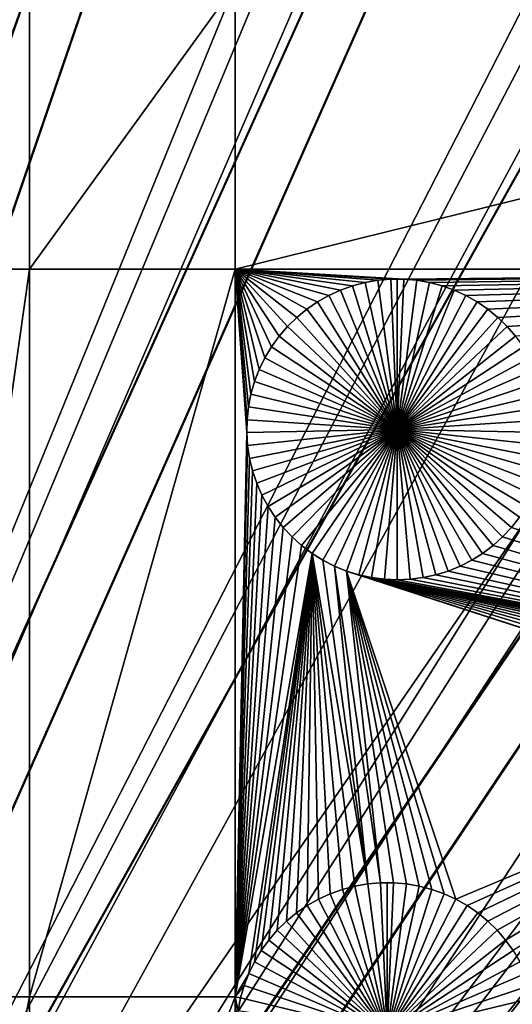
# Model space of a CAD drawing. Extents: x -150 to 150, y -150 to 150.
# Drawn here: x 13 to 20, y 25 to 38 of the extents above; entities that cross this region are included whole.
import ezdxf

# ---------------------------------------------------------------- set-up
doc = ezdxf.new("R2010")
doc.units = 0
doc.header["$MEASUREMENT"] = 0
for name, color, linetype in [('L1', 7, 'Continuous'), ('L2', 7, 'Continuous'), ('L4', 7, 'Continuous'), ('L5', 7, 'Continuous')]:
    doc.layers.add(name, color=color, linetype=linetype)

msp = doc.modelspace()

# ---------------------------------------------------------------- linework, layer by layer
at = {"layer": 'L1', "color": 250}
for points in [[(0, 0, 4.3), (17.05913, 131.3972, 4.3), (5.700446, 132.3773, 4.3)], [(28.29152, 129.4443, 4.3), (17.05913, 131.3972, 4.3), (0, 0, 4.3)], [(0, 0, 4.3), (39.31445, 126.5331, 4.3), (28.29152, 129.4443, 4.3)], [(0, 0, 4.3), (50.04631, 122.685, 4.3), (39.31445, 126.5331, 4.3)], [(60.40764, 117.9287, 4.3), (50.04631, 122.685, 4.3), (0, 0, 4.3)], [(0, 0, 4.3), (70.32173, 112.2992, 4.3), (60.40764, 117.9287, 4.3)], [(0, 0, 4.3), (79.71518, 105.8383, 4.3), (70.32173, 112.2992, 4.3)], [(88.51846, 98.59377, 4.3), (79.71518, 105.8383, 4.3), (0, 0, 4.3)], [(0, 0, 4.3), (96.66637, 90.61933, 4.3), (88.51846, 98.59377, 4.3)], [(0, 0, 4.3), (104.0986, 81.97396, 4.3), (96.66637, 90.61933, 4.3)], [(110.7601, 72.72169, 4.3), (104.0986, 81.97396, 4.3), (0, 0, 4.3)], [(0, 0, 4.3), (116.6016, 62.93102, 4.3), (110.7601, 72.72169, 4.3)], [(0, 0, 4.3), (121.5798, 52.67442, 4.3), (116.6016, 62.93102, 4.3)], [(125.6579, 42.02785, 4.3), (121.5798, 52.67442, 4.3), (0, 0, 4.3)], [(0, 0, 4.3), (128.8057, 31.07011, 4.3), (125.6579, 42.02785, 4.3)], [(13.08016, 35.03298, 2), (11.68241, 35.03298, 2), (13.08016, 38.88949, 2)], [(11.68241, 38.88949, 2), (13.08016, 38.88949, 2), (11.68241, 35.03298, 2)], [(13.08016, 35.03298, 2), (13.08016, 38.88949, 2), (15.8702, 38.88949, 2)], [(15.8702, 35.03298, 2), (13.08016, 35.03298, 2), (15.8702, 38.88949, 2)], [(15.8702, 35.03298, 2), (15.8702, 38.88949, 2), (31.47004, 38.88949, 2)], [(31.47004, 35.03298, 2), (15.8702, 35.03298, 2), (31.47004, 38.88949, 2)], [(11.68241, 25.16888, 2), (11.68241, 35.03298, 2), (13.08016, 35.03298, 2)], [(13.08016, 25.16888, 2), (11.68241, 25.16888, 2), (13.08016, 35.03298, 2)], [(15.8702, 35.03298, 2), (15.8702, 25.16888, 2), (13.08016, 25.16888, 2)], [(13.08016, 25.16888, 2), (13.08016, 35.03298, 2), (15.8702, 35.03298, 2)], [(18.15354, 34.89976, 2), (17.97799, 34.89976, 2), (15.8702, 35.03298, 2)], [(15.8702, 35.03298, 2), (17.97799, 34.89976, 2), (17.8031, 34.88467, 2)], [(15.8702, 35.03298, 2), (17.8031, 34.88467, 2), (17.63015, 34.8546, 2)], [(17.63015, 34.8546, 2), (17.46042, 34.80978, 2), (15.8702, 35.03298, 2)], [(15.8702, 35.03298, 2), (17.46042, 34.80978, 2), (17.29518, 34.75053, 2)], [(15.8702, 35.03298, 2), (17.29518, 34.75053, 2), (17.13564, 34.67729, 2)], [(17.13564, 34.67729, 2), (16.98299, 34.59061, 2), (15.8702, 35.03298, 2)], [(15.8702, 35.03298, 2), (16.98299, 34.59061, 2), (16.83836, 34.49113, 2)], [(15.8702, 35.03298, 2), (16.83836, 34.49113, 2), (16.70281, 34.37959, 2)], [(16.70281, 34.37959, 2), (16.57736, 34.2568, 2), (15.8702, 35.03298, 2)], [(15.8702, 35.03298, 2), (16.57736, 34.2568, 2), (16.46292, 34.12369, 2)], [(15.8702, 35.03298, 2), (16.46292, 34.12369, 2), (16.36035, 33.98122, 2)], [(16.36035, 33.98122, 2), (16.2704, 33.83047, 2), (15.8702, 35.03298, 2)], [(15.8702, 35.03298, 2), (16.2704, 33.83047, 2), (16.19375, 33.67255, 2)], [(15.8702, 35.03298, 2), (16.19375, 33.67255, 2), (16.13096, 33.50862, 2)], [(16.13096, 33.50862, 2), (16.08249, 33.3399, 2), (15.8702, 35.03298, 2)], [(15.8702, 35.03298, 2), (16.08249, 33.3399, 2), (16.04871, 33.16764, 2)], [(15.8702, 35.03298, 2), (16.04871, 33.16764, 2), (16.02986, 32.99311, 2)], [(16.02986, 32.99311, 2), (16.02608, 32.81761, 2), (15.8702, 35.03298, 2)], [(15.8702, 35.03298, 2), (16.02608, 32.81761, 2), (15.8702, 25.16888, 2)], [(18.15354, 34.89976, 2), (15.8702, 35.03298, 2), (31.47004, 35.03298, 2)], [(18.32843, 34.88467, 2), (18.15354, 34.89976, 2), (31.47004, 35.03298, 2)], [(31.47004, 35.03298, 2), (18.50138, 34.8546, 2), (18.32843, 34.88467, 2)], [(31.47004, 35.03298, 2), (18.6711, 34.80978, 2), (18.50138, 34.8546, 2)], [(18.83634, 34.75053, 2), (18.6711, 34.80978, 2), (31.47004, 35.03298, 2)], [(31.47004, 35.03298, 2), (18.99588, 34.67729, 2), (18.83634, 34.75053, 2)], [(31.47004, 35.03298, 2), (19.14853, 34.59061, 2), (18.99588, 34.67729, 2)], [(19.29317, 34.49113, 2), (19.14853, 34.59061, 2), (31.47004, 35.03298, 2)], [(31.47004, 35.03298, 2), (19.42872, 34.37959, 2), (19.29317, 34.49113, 2)], [(31.47004, 35.03298, 2), (19.55417, 34.2568, 2), (19.42872, 34.37959, 2)], [(19.66861, 34.12369, 2), (19.55417, 34.2568, 2), (31.47004, 35.03298, 2)], [(17.63015, 34.8546, 2), (17.63015, 34.8546, -3), (17.46042, 34.80978, -3)], [(17.63015, 34.8546, 2), (17.46042, 34.80978, -3), (17.46042, 34.80978, 2)], [(17.46042, 34.80978, -3), (17.63015, 34.8546, -3), (18.06576, 32.8615, -3)], [(17.8031, 34.88467, 2), (17.8031, 34.88467, -3), (17.63015, 34.8546, -3)], [(17.8031, 34.88467, 2), (17.63015, 34.8546, -3), (17.63015, 34.8546, 2)], [(18.06576, 32.8615, -3), (17.63015, 34.8546, -3), (17.8031, 34.88467, -3)], [(17.97799, 34.89976, 2), (17.97799, 34.89976, -3), (17.8031, 34.88467, -3)], [(17.97799, 34.89976, 2), (17.8031, 34.88467, -3), (17.8031, 34.88467, 2)], [(18.06576, 32.8615, -3), (17.8031, 34.88467, -3), (17.97799, 34.89976, -3)], [(18.06576, 34.90165, -3), (17.97799, 34.89976, -3), (17.97799, 34.89976, 2)], [(18.15354, 34.89976, 2), (18.06576, 34.90165, -3), (17.97799, 34.89976, 2)], [(18.06576, 34.90165, -3), (18.06576, 32.8615, -3), (17.97799, 34.89976, -3)], [(18.15354, 34.89976, 2), (18.15354, 34.89976, -3), (18.06576, 34.90165, -3)], [(18.06576, 34.90165, -3), (18.15354, 34.89976, -3), (18.06576, 32.8615, -3)], [(18.15354, 34.89976, -3), (18.32843, 34.88467, -3), (18.06576, 32.8615, -3)], [(18.06576, 32.8615, -3), (18.32843, 34.88467, -3), (18.50138, 34.8546, -3)], [(18.06576, 32.8615, -3), (18.50138, 34.8546, -3), (18.6711, 34.80978, -3)], [(18.32843, 34.88467, 2), (18.32843, 34.88467, -3), (18.15354, 34.89976, -3)], [(18.32843, 34.88467, 2), (18.15354, 34.89976, -3), (18.15354, 34.89976, 2)], [(18.50138, 34.8546, 2), (18.50138, 34.8546, -3), (18.32843, 34.88467, -3)], [(18.50138, 34.8546, 2), (18.32843, 34.88467, -3), (18.32843, 34.88467, 2)], [(18.6711, 34.80978, 2), (18.6711, 34.80978, -3), (18.50138, 34.8546, -3)], [(18.6711, 34.80978, 2), (18.50138, 34.8546, -3), (18.50138, 34.8546, 2)], [(17.29518, 34.75053, 2), (17.29518, 34.75053, -3), (17.13564, 34.67729, -3)], [(17.29518, 34.75053, 2), (17.13564, 34.67729, -3), (17.13564, 34.67729, 2)], [(18.06576, 32.8615, -3), (17.13564, 34.67729, -3), (17.29518, 34.75053, -3)], [(17.46042, 34.80978, 2), (17.46042, 34.80978, -3), (17.29518, 34.75053, -3)], [(17.46042, 34.80978, 2), (17.29518, 34.75053, -3), (17.29518, 34.75053, 2)], [(18.06576, 32.8615, -3), (17.29518, 34.75053, -3), (17.46042, 34.80978, -3)], [(18.6711, 34.80978, -3), (18.83634, 34.75053, -3), (18.06576, 32.8615, -3)], [(18.06576, 32.8615, -3), (18.83634, 34.75053, -3), (18.99588, 34.67729, -3)], [(18.83634, 34.75053, 2), (18.83634, 34.75053, -3), (18.6711, 34.80978, -3)], [(18.83634, 34.75053, 2), (18.6711, 34.80978, -3), (18.6711, 34.80978, 2)], [(18.99588, 34.67729, 2), (18.99588, 34.67729, -3), (18.83634, 34.75053, -3)], [(18.99588, 34.67729, 2), (18.83634, 34.75053, -3), (18.83634, 34.75053, 2)], [(16.98299, 34.59061, 2), (16.98299, 34.59061, -3), (16.83836, 34.49113, -3)], [(16.98299, 34.59061, 2), (16.83836, 34.49113, -3), (16.83836, 34.49113, 2)], [(18.06576, 32.8615, -3), (16.83836, 34.49113, -3), (16.98299, 34.59061, -3)], [(17.13564, 34.67729, 2), (17.13564, 34.67729, -3), (16.98299, 34.59061, -3)], [(17.13564, 34.67729, 2), (16.98299, 34.59061, -3), (16.98299, 34.59061, 2)], [(16.98299, 34.59061, -3), (17.13564, 34.67729, -3), (18.06576, 32.8615, -3)], [(18.06576, 32.8615, -3), (18.99588, 34.67729, -3), (19.14853, 34.59061, -3)], [(19.14853, 34.59061, -3), (19.29317, 34.49113, -3), (18.06576, 32.8615, -3)], [(19.14853, 34.59061, 2), (19.14853, 34.59061, -3), (18.99588, 34.67729, -3)], [(19.14853, 34.59061, 2), (18.99588, 34.67729, -3), (18.99588, 34.67729, 2)], [(19.29317, 34.49113, 2), (19.29317, 34.49113, -3), (19.14853, 34.59061, -3)], [(19.29317, 34.49113, 2), (19.14853, 34.59061, -3), (19.14853, 34.59061, 2)], [(16.83836, 34.49113, 2), (16.83836, 34.49113, -3), (16.70281, 34.37959, -3)], [(16.83836, 34.49113, 2), (16.70281, 34.37959, -3), (16.70281, 34.37959, 2)], [(18.06576, 32.8615, -3), (16.70281, 34.37959, -3), (16.83836, 34.49113, -3)], [(18.06576, 32.8615, -3), (19.29317, 34.49113, -3), (19.42872, 34.37959, -3)], [(19.42872, 34.37959, 2), (19.42872, 34.37959, -3), (19.29317, 34.49113, -3)], [(19.42872, 34.37959, 2), (19.29317, 34.49113, -3), (19.29317, 34.49113, 2)], [(16.70281, 34.37959, 2), (16.70281, 34.37959, -3), (16.57736, 34.2568, -3)], [(16.70281, 34.37959, 2), (16.57736, 34.2568, -3), (16.57736, 34.2568, 2)], [(16.57736, 34.2568, -3), (16.70281, 34.37959, -3), (18.06576, 32.8615, -3)], [(18.06576, 32.8615, -3), (19.42872, 34.37959, -3), (19.55417, 34.2568, -3)], [(19.55417, 34.2568, 2), (19.55417, 34.2568, -3), (19.42872, 34.37959, -3)], [(19.55417, 34.2568, 2), (19.42872, 34.37959, -3), (19.42872, 34.37959, 2)], [(16.57736, 34.2568, 2), (16.57736, 34.2568, -3), (16.46292, 34.12369, -3)], [(16.57736, 34.2568, 2), (16.46292, 34.12369, -3), (16.46292, 34.12369, 2)], [(18.06576, 32.8615, -3), (16.46292, 34.12369, -3), (16.57736, 34.2568, -3)], [(19.55417, 34.2568, -3), (19.66861, 34.12369, -3), (18.06576, 32.8615, -3)], [(19.66861, 34.12369, 2), (19.66861, 34.12369, -3), (19.55417, 34.2568, -3)], [(19.66861, 34.12369, 2), (19.55417, 34.2568, -3), (19.55417, 34.2568, 2)], [(16.46292, 34.12369, 2), (16.46292, 34.12369, -3), (16.36035, 33.98122, -3)], [(16.46292, 34.12369, 2), (16.36035, 33.98122, -3), (16.36035, 33.98122, 2)], [(18.06576, 32.8615, -3), (16.36035, 33.98122, -3), (16.46292, 34.12369, -3)], [(18.06576, 32.8615, -3), (19.66861, 34.12369, -3), (19.77118, 33.98122, -3)], [(16.36035, 33.98122, 2), (16.36035, 33.98122, -3), (16.2704, 33.83047, -3)], [(16.36035, 33.98122, 2), (16.2704, 33.83047, -3), (16.2704, 33.83047, 2)], [(16.2704, 33.83047, -3), (16.36035, 33.98122, -3), (18.06576, 32.8615, -3)], [(18.06576, 32.8615, -3), (19.77118, 33.98122, -3), (19.86112, 33.83047, -3)], [(16.2704, 33.83047, 2), (16.2704, 33.83047, -3), (16.19375, 33.67255, -3)], [(16.2704, 33.83047, 2), (16.19375, 33.67255, -3), (16.19375, 33.67255, 2)], [(18.06576, 32.8615, -3), (16.19375, 33.67255, -3), (16.2704, 33.83047, -3)], [(19.86112, 33.83047, -3), (19.93777, 33.67255, -3), (18.06576, 32.8615, -3)], [(16.19375, 33.67255, 2), (16.19375, 33.67255, -3), (16.13096, 33.50862, -3)], [(16.19375, 33.67255, 2), (16.13096, 33.50862, -3), (16.13096, 33.50862, 2)], [(18.06576, 32.8615, -3), (16.13096, 33.50862, -3), (16.19375, 33.67255, -3)], [(18.06576, 32.8615, -3), (19.93777, 33.67255, -3), (20.00056, 33.50862, -3)], [(16.13096, 33.50862, 2), (16.13096, 33.50862, -3), (16.08249, 33.3399, -3)], [(16.13096, 33.50862, 2), (16.08249, 33.3399, -3), (16.08249, 33.3399, 2)], [(16.08249, 33.3399, -3), (16.13096, 33.50862, -3), (18.06576, 32.8615, -3)], [(18.06576, 32.8615, -3), (20.00056, 33.50862, -3), (20.04903, 33.3399, -3)], [(16.08249, 33.3399, 2), (16.08249, 33.3399, -3), (16.04871, 33.16764, -3)], [(16.08249, 33.3399, 2), (16.04871, 33.16764, -3), (16.04871, 33.16764, 2)], [(18.06576, 32.8615, -3), (16.04871, 33.16764, -3), (16.08249, 33.3399, -3)], [(20.04903, 33.3399, -3), (20.08281, 33.16764, -3), (18.06576, 32.8615, -3)], [(16.04871, 33.16764, 2), (16.04871, 33.16764, -3), (16.02986, 32.99311, -3)], [(16.04871, 33.16764, 2), (16.02986, 32.99311, -3), (16.02986, 32.99311, 2)], [(18.06576, 32.8615, -3), (16.02986, 32.99311, -3), (16.04871, 33.16764, -3)], [(18.06576, 32.8615, -3), (20.08281, 33.16764, -3), (20.10166, 32.99311, -3)], [(16.02986, 32.99311, 2), (16.02986, 32.99311, -3), (16.02608, 32.81761, -3)], [(16.02986, 32.99311, 2), (16.02608, 32.81761, -3), (16.02608, 32.81761, 2)], [(16.02608, 32.81761, -3), (16.02986, 32.99311, -3), (18.06576, 32.8615, -3)], [(18.06576, 32.8615, -3), (20.10166, 32.99311, -3), (20.10544, 32.81761, -3)], [(18.06576, 32.8615, -3), (16.03741, 32.64243, -3), (16.02608, 32.81761, -3)], [(18.06576, 32.8615, -3), (16.06375, 32.46887, -3), (16.03741, 32.64243, -3)], [(16.10491, 32.29822, -3), (16.06375, 32.46887, -3), (18.06576, 32.8615, -3)], [(18.06576, 32.8615, -3), (16.16059, 32.13174, -3), (16.10491, 32.29822, -3)], [(18.06576, 32.8615, -3), (16.23038, 31.97066, -3), (16.16059, 32.13174, -3)], [(16.31375, 31.81618, -3), (16.23038, 31.97066, -3), (18.06576, 32.8615, -3)], [(18.06576, 32.8615, -3), (16.4101, 31.66945, -3), (16.31375, 31.81618, -3)], [(18.06576, 32.8615, -3), (16.5187, 31.53153, -3), (16.4101, 31.66945, -3)], [(16.63876, 31.40346, -3), (16.5187, 31.53153, -3), (18.06576, 32.8615, -3)], [(18.06576, 32.8615, -3), (16.76938, 31.28618, -3), (16.63876, 31.40346, -3)], [(18.06576, 32.8615, -3), (16.9096, 31.18057, -3), (16.76938, 31.28618, -3)], [(17.05839, 31.08741, -3), (16.9096, 31.18057, -3), (18.06576, 32.8615, -3)], [(18.06576, 32.8615, -3), (17.21462, 31.00738, -3), (17.05839, 31.08741, -3)], [(18.06576, 32.8615, -3), (17.37716, 30.94107, -3), (17.21462, 31.00738, -3)], [(17.5448, 30.88898, -3), (17.37716, 30.94107, -3), (18.06576, 32.8615, -3)], [(18.06576, 32.8615, -3), (17.7163, 30.8515, -3), (17.5448, 30.88898, -3)], [(18.06576, 32.8615, -3), (17.89038, 30.8289, -3), (17.7163, 30.8515, -3)], [(18.06576, 30.82135, -3), (17.89038, 30.8289, -3), (18.06576, 32.8615, -3)], [(18.58672, 30.88898, -3), (18.41523, 30.8515, -3), (18.06576, 32.8615, -3)], [(18.06576, 32.8615, -3), (18.41523, 30.8515, -3), (18.24114, 30.8289, -3)], [(18.06576, 32.8615, -3), (18.24114, 30.8289, -3), (18.06576, 30.82135, -3)], [(19.07314, 31.08741, -3), (18.9169, 31.00738, -3), (18.06576, 32.8615, -3)], [(18.06576, 32.8615, -3), (18.9169, 31.00738, -3), (18.75436, 30.94107, -3)], [(18.06576, 32.8615, -3), (18.75436, 30.94107, -3), (18.58672, 30.88898, -3)], [(19.49276, 31.40346, -3), (19.36214, 31.28618, -3), (18.06576, 32.8615, -3)], [(18.06576, 32.8615, -3), (19.36214, 31.28618, -3), (19.22192, 31.18057, -3)], [(18.06576, 32.8615, -3), (19.22192, 31.18057, -3), (19.07314, 31.08741, -3)], [(19.81777, 31.81618, -3), (19.72143, 31.66945, -3), (18.06576, 32.8615, -3)], [(18.06576, 32.8615, -3), (19.72143, 31.66945, -3), (19.61282, 31.53153, -3)], [(18.06576, 32.8615, -3), (19.61282, 31.53153, -3), (19.49276, 31.40346, -3)], [(20.02661, 32.29822, -3), (19.97093, 32.13174, -3), (18.06576, 32.8615, -3)], [(18.06576, 32.8615, -3), (19.97093, 32.13174, -3), (19.90115, 31.97066, -3)], [(18.06576, 32.8615, -3), (19.90115, 31.97066, -3), (19.81777, 31.81618, -3)], [(20.10544, 32.81761, -3), (20.09412, 32.64243, -3), (18.06576, 32.8615, -3)], [(18.06576, 32.8615, -3), (20.09412, 32.64243, -3), (20.06778, 32.46887, -3)], [(18.06576, 32.8615, -3), (20.06778, 32.46887, -3), (20.02661, 32.29822, -3)], [(16.02608, 32.81761, 2), (16.03741, 32.64243, 2), (15.8702, 25.16888, 2)], [(16.02608, 32.81761, 2), (16.02608, 32.81761, -3), (16.03741, 32.64243, -3)], [(16.02608, 32.81761, 2), (16.03741, 32.64243, -3), (16.03741, 32.64243, 2)], [(16.03741, 32.64243, 2), (16.06375, 32.46887, 2), (15.8702, 25.16888, 2)], [(16.03741, 32.64243, 2), (16.03741, 32.64243, -3), (16.06375, 32.46887, -3)], [(16.03741, 32.64243, 2), (16.06375, 32.46887, -3), (16.06375, 32.46887, 2)], [(15.8702, 25.16888, 2), (16.06375, 32.46887, 2), (16.10491, 32.29822, 2)], [(16.06375, 32.46887, 2), (16.06375, 32.46887, -3), (16.10491, 32.29822, -3)], [(16.06375, 32.46887, 2), (16.10491, 32.29822, -3), (16.10491, 32.29822, 2)], [(15.8702, 25.16888, 2), (16.10491, 32.29822, 2), (16.16059, 32.13174, 2)], [(16.10491, 32.29822, 2), (16.10491, 32.29822, -3), (16.16059, 32.13174, -3)], [(16.10491, 32.29822, 2), (16.16059, 32.13174, -3), (16.16059, 32.13174, 2)], [(16.16059, 32.13174, 2), (16.23038, 31.97066, 2), (15.8702, 25.16888, 2)], [(16.16059, 32.13174, 2), (16.16059, 32.13174, -3), (16.23038, 31.97066, -3)], [(16.16059, 32.13174, 2), (16.23038, 31.97066, -3), (16.23038, 31.97066, 2)], [(15.8702, 25.16888, 2), (16.23038, 31.97066, 2), (16.31375, 31.81618, 2)], [(16.23038, 31.97066, 2), (16.23038, 31.97066, -3), (16.31375, 31.81618, -3)], [(16.23038, 31.97066, 2), (16.31375, 31.81618, -3), (16.31375, 31.81618, 2)], [(15.8702, 25.16888, 2), (16.31375, 31.81618, 2), (16.4101, 31.66945, 2)], [(16.31375, 31.81618, 2), (16.31375, 31.81618, -3), (16.4101, 31.66945, -3)], [(16.31375, 31.81618, 2), (16.4101, 31.66945, -3), (16.4101, 31.66945, 2)], [(16.4101, 31.66945, 2), (16.5187, 31.53153, 2), (15.8702, 25.16888, 2)], [(16.4101, 31.66945, 2), (16.4101, 31.66945, -3), (16.5187, 31.53153, -3)], [(16.4101, 31.66945, 2), (16.5187, 31.53153, -3), (16.5187, 31.53153, 2)], [(26.10613, 29.32943, 2), (19.61282, 31.53153, 2), (19.72143, 31.66945, 2)], [(19.61282, 31.53153, 2), (19.61282, 31.53153, -3), (19.72143, 31.66945, -3)], [(19.61282, 31.53153, 2), (19.72143, 31.66945, -3), (19.72143, 31.66945, 2)], [(15.8702, 25.16888, 2), (16.5187, 31.53153, 2), (16.63876, 31.40346, 2)], [(16.5187, 31.53153, 2), (16.5187, 31.53153, -3), (16.63876, 31.40346, -3)], [(16.5187, 31.53153, 2), (16.63876, 31.40346, -3), (16.63876, 31.40346, 2)], [(19.49276, 31.40346, 2), (19.61282, 31.53153, 2), (26.10613, 29.32943, 2)], [(19.49276, 31.40346, 2), (19.49276, 31.40346, -3), (19.61282, 31.53153, -3)], [(19.49276, 31.40346, 2), (19.61282, 31.53153, -3), (19.61282, 31.53153, 2)], [(15.8702, 25.16888, 2), (16.63876, 31.40346, 2), (16.76938, 31.28618, 2)], [(16.63876, 31.40346, 2), (16.63876, 31.40346, -3), (16.76938, 31.28618, -3)], [(16.63876, 31.40346, 2), (16.76938, 31.28618, -3), (16.76938, 31.28618, 2)], [(26.10613, 29.32943, 2), (19.36214, 31.28618, 2), (19.49276, 31.40346, 2)], [(19.36214, 31.28618, 2), (19.36214, 31.28618, -3), (19.49276, 31.40346, -3)], [(19.36214, 31.28618, 2), (19.49276, 31.40346, -3), (19.49276, 31.40346, 2)], [(16.76938, 31.28618, 2), (16.9096, 31.18057, 2), (15.8702, 25.16888, 2)], [(16.76938, 31.28618, 2), (16.76938, 31.28618, -3), (16.9096, 31.18057, -3)], [(16.76938, 31.28618, 2), (16.9096, 31.18057, -3), (16.9096, 31.18057, 2)], [(26.10613, 29.32943, 2), (19.22192, 31.18057, 2), (19.36214, 31.28618, 2)], [(19.22192, 31.18057, 2), (19.22192, 31.18057, -3), (19.36214, 31.28618, -3)], [(19.22192, 31.18057, 2), (19.36214, 31.28618, -3), (19.36214, 31.28618, 2)], [(16.9096, 31.18057, 2), (16.05376, 25.4868, 2), (15.8702, 25.16888, 2)], [(16.9096, 31.18057, 2), (16.13048, 25.64486, 2), (16.05376, 25.4868, 2)], [(16.2205, 25.79575, 2), (16.13048, 25.64486, 2), (16.9096, 31.18057, 2)], [(16.9096, 31.18057, 2), (16.32316, 25.93834, 2), (16.2205, 25.79575, 2)], [(16.9096, 31.18057, 2), (16.4377, 26.07157, 2), (16.32316, 25.93834, 2)], [(16.56327, 26.19447, 2), (16.4377, 26.07157, 2), (16.9096, 31.18057, 2)], [(16.9096, 31.18057, 2), (16.69894, 26.30612, 2), (16.56327, 26.19447, 2)], [(16.9096, 31.18057, 2), (16.84371, 26.40569, 2), (16.69894, 26.30612, 2)], [(16.9965, 26.49244, 2), (16.84371, 26.40569, 2), (16.9096, 31.18057, 2)], [(17.15618, 26.56574, 2), (16.9965, 26.49244, 2), (16.9096, 31.18057, 2)], [(17.66455, 26.70001, 2), (17.49144, 26.66991, 2), (16.9096, 31.18057, 2)], [(16.9096, 31.18057, 2), (17.49144, 26.66991, 2), (17.32157, 26.62505, 2)], [(16.9096, 31.18057, 2), (17.32157, 26.62505, 2), (17.15618, 26.56574, 2)], [(16.9096, 31.18057, 2), (17.05839, 31.08741, 2), (17.66455, 26.70001, 2)], [(16.9096, 31.18057, 2), (16.9096, 31.18057, -3), (17.05839, 31.08741, -3)], [(16.9096, 31.18057, 2), (17.05839, 31.08741, -3), (17.05839, 31.08741, 2)], [(19.07314, 31.08741, 2), (19.22192, 31.18057, 2), (26.10613, 29.32943, 2)], [(19.07314, 31.08741, 2), (19.07314, 31.08741, -3), (19.22192, 31.18057, -3)], [(19.07314, 31.08741, 2), (19.22192, 31.18057, -3), (19.22192, 31.18057, 2)], [(0, 0, 4.3), (130.9998, 19.88234, 4.3), (128.8057, 31.07011, 4.3)], [(17.66455, 26.70001, 2), (17.05839, 31.08741, 2), (17.21462, 31.00738, 2)], [(17.05839, 31.08741, 2), (17.05839, 31.08741, -3), (17.21462, 31.00738, -3)], [(17.05839, 31.08741, 2), (17.21462, 31.00738, -3), (17.21462, 31.00738, 2)], [(17.66455, 26.70001, 2), (17.21462, 31.00738, 2), (17.8396, 26.71511, 2)], [(17.8396, 26.71511, 2), (17.21462, 31.00738, 2), (17.37716, 30.94107, 2)], [(17.21462, 31.00738, 2), (17.21462, 31.00738, -3), (17.37716, 30.94107, -3)], [(17.21462, 31.00738, 2), (17.37716, 30.94107, -3), (17.37716, 30.94107, 2)], [(26.10613, 29.32943, 2), (18.75436, 30.94107, 2), (18.9169, 31.00738, 2)], [(18.75436, 30.94107, 2), (18.75436, 30.94107, -3), (18.9169, 31.00738, -3)], [(18.75436, 30.94107, 2), (18.9169, 31.00738, -3), (18.9169, 31.00738, 2)], [(26.10613, 29.32943, 2), (18.9169, 31.00738, 2), (19.07314, 31.08741, 2)], [(18.9169, 31.00738, 2), (18.9169, 31.00738, -3), (19.07314, 31.08741, -3)], [(18.9169, 31.00738, 2), (19.07314, 31.08741, -3), (19.07314, 31.08741, 2)], [(17.5448, 30.88898, 2), (24.18211, 28.73162, 2), (17.37716, 30.94107, 2)], [(18.19035, 26.70001, 2), (17.37716, 30.94107, 2), (18.36346, 26.66991, 2)], [(18.36346, 26.66991, 2), (17.37716, 30.94107, 2), (18.53333, 26.62505, 2)], [(24.18211, 28.73162, 2), (18.8584, 26.49244, 2), (17.37716, 30.94107, 2)], [(17.37716, 30.94107, 2), (18.8584, 26.49244, 2), (18.69872, 26.56574, 2)], [(17.37716, 30.94107, 2), (18.69872, 26.56574, 2), (18.53333, 26.62505, 2)], [(17.8396, 26.71511, 2), (17.37716, 30.94107, 2), (18.0153, 26.71511, 2)], [(18.0153, 26.71511, 2), (17.37716, 30.94107, 2), (18.19035, 26.70001, 2)], [(17.37716, 30.94107, 2), (17.37716, 30.94107, -3), (17.5448, 30.88898, -3)], [(17.37716, 30.94107, 2), (17.5448, 30.88898, -3), (17.5448, 30.88898, 2)], [(24.58775, 29.06544, 2), (24.44311, 28.96595, 2), (17.5448, 30.88898, 2)], [(24.44311, 28.96595, 2), (24.30757, 28.85441, 2), (17.5448, 30.88898, 2)], [(17.5448, 30.88898, 2), (24.30757, 28.85441, 2), (24.18211, 28.73162, 2)], [(17.7163, 30.8515, 2), (24.89994, 29.22535, 2), (17.5448, 30.88898, 2)], [(17.5448, 30.88898, 2), (24.89994, 29.22535, 2), (24.7404, 29.15211, 2)], [(17.5448, 30.88898, 2), (24.7404, 29.15211, 2), (24.58775, 29.06544, 2)], [(17.5448, 30.88898, 2), (17.5448, 30.88898, -3), (17.7163, 30.8515, -3)], [(17.5448, 30.88898, 2), (17.7163, 30.8515, -3), (17.7163, 30.8515, 2)], [(25.75829, 29.37459, 2), (17.7163, 30.8515, 2), (25.93318, 29.3595, 2)], [(25.93318, 29.3595, 2), (17.7163, 30.8515, 2), (17.89038, 30.8289, 2)], [(25.75829, 29.37459, 2), (25.58274, 29.37459, 2), (17.7163, 30.8515, 2)], [(17.7163, 30.8515, 2), (25.58274, 29.37459, 2), (25.40785, 29.3595, 2)], [(17.7163, 30.8515, 2), (25.40785, 29.3595, 2), (25.2349, 29.32943, 2)], [(25.2349, 29.32943, 2), (25.06518, 29.2846, 2), (17.7163, 30.8515, 2)], [(17.7163, 30.8515, 2), (25.06518, 29.2846, 2), (24.89994, 29.22535, 2)], [(17.7163, 30.8515, 2), (17.7163, 30.8515, -3), (17.89038, 30.8289, -3)], [(17.7163, 30.8515, 2), (17.89038, 30.8289, -3), (17.89038, 30.8289, 2)], [(18.41523, 30.8515, 2), (26.10613, 29.32943, 2), (18.24114, 30.8289, 2)], [(18.24114, 30.8289, 2), (18.24114, 30.8289, -3), (18.41523, 30.8515, -3)], [(18.24114, 30.8289, 2), (18.41523, 30.8515, -3), (18.41523, 30.8515, 2)], [(18.41523, 30.8515, 2), (18.58672, 30.88898, 2), (26.10613, 29.32943, 2)], [(18.41523, 30.8515, 2), (18.41523, 30.8515, -3), (18.58672, 30.88898, -3)], [(18.41523, 30.8515, 2), (18.58672, 30.88898, -3), (18.58672, 30.88898, 2)], [(18.58672, 30.88898, 2), (18.75436, 30.94107, 2), (26.10613, 29.32943, 2)], [(18.58672, 30.88898, 2), (18.58672, 30.88898, -3), (18.75436, 30.94107, -3)], [(18.58672, 30.88898, 2), (18.75436, 30.94107, -3), (18.75436, 30.94107, 2)], [(25.93318, 29.3595, 2), (17.89038, 30.8289, 2), (26.10613, 29.32943, 2)], [(26.10613, 29.32943, 2), (17.89038, 30.8289, 2), (18.06576, 30.82135, 2)], [(17.89038, 30.8289, 2), (17.89038, 30.8289, -3), (18.06576, 30.82135, -3)], [(17.89038, 30.8289, 2), (18.06576, 30.82135, -3), (18.06576, 30.82135, 2)], [(26.10613, 29.32943, 2), (18.06576, 30.82135, 2), (18.24114, 30.8289, 2)], [(18.06576, 30.82135, 2), (18.06576, 30.82135, -3), (18.24114, 30.8289, -3)], [(18.06576, 30.82135, 2), (18.24114, 30.8289, -3), (18.24114, 30.8289, 2)], [(24.18211, 28.73162, 2), (19.01119, 26.40569, 2), (18.8584, 26.49244, 2)], [(19.15596, 26.30612, 2), (19.01119, 26.40569, 2), (24.18211, 28.73162, 2)], [(24.18211, 28.73162, 2), (19.29163, 26.19447, 2), (19.15596, 26.30612, 2)], [(19.4172, 26.07157, 2), (19.29163, 26.19447, 2), (24.18211, 28.73162, 2)], [(24.18211, 28.73162, 2), (19.53174, 25.93834, 2), (19.4172, 26.07157, 2)], [(24.18211, 28.73162, 2), (19.6344, 25.79575, 2), (19.53174, 25.93834, 2)], [(17.66455, 26.70001, 2), (17.66455, 26.70001, -3), (17.49144, 26.66991, -3)], [(17.66455, 26.70001, 2), (17.49144, 26.66991, -3), (17.49144, 26.66991, 2)], [(17.92745, 24.67502, -3), (17.49144, 26.66991, -3), (17.66455, 26.70001, -3)], [(17.8396, 26.71511, 2), (17.8396, 26.71511, -3), (17.66455, 26.70001, -3)], [(17.8396, 26.71511, 2), (17.66455, 26.70001, -3), (17.66455, 26.70001, 2)], [(17.92745, 24.67502, -3), (17.66455, 26.70001, -3), (17.8396, 26.71511, -3)], [(17.92745, 26.71701, -3), (17.8396, 26.71511, -3), (17.8396, 26.71511, 2)], [(18.0153, 26.71511, 2), (17.92745, 26.71701, -3), (17.8396, 26.71511, 2)], [(17.92745, 26.71701, -3), (17.92745, 24.67502, -3), (17.8396, 26.71511, -3)], [(18.0153, 26.71511, 2), (18.0153, 26.71511, -3), (17.92745, 26.71701, -3)], [(17.92745, 26.71701, -3), (18.0153, 26.71511, -3), (17.92745, 24.67502, -3)], [(18.0153, 26.71511, -3), (18.19035, 26.70001, -3), (17.92745, 24.67502, -3)], [(17.92745, 24.67502, -3), (18.19035, 26.70001, -3), (18.36346, 26.66991, -3)], [(18.19035, 26.70001, 2), (18.19035, 26.70001, -3), (18.0153, 26.71511, -3)], [(18.19035, 26.70001, 2), (18.0153, 26.71511, -3), (18.0153, 26.71511, 2)], [(18.36346, 26.66991, 2), (18.36346, 26.66991, -3), (18.19035, 26.70001, -3)], [(18.36346, 26.66991, 2), (18.19035, 26.70001, -3), (18.19035, 26.70001, 2)], [(17.15618, 26.56574, 2), (17.15618, 26.56574, -3), (16.9965, 26.49244, -3)], [(17.15618, 26.56574, 2), (16.9965, 26.49244, -3), (16.9965, 26.49244, 2)], [(17.92745, 24.67502, -3), (16.9965, 26.49244, -3), (17.15618, 26.56574, -3)], [(17.32157, 26.62505, 2), (17.32157, 26.62505, -3), (17.15618, 26.56574, -3)], [(17.32157, 26.62505, 2), (17.15618, 26.56574, -3), (17.15618, 26.56574, 2)], [(17.92745, 24.67502, -3), (17.15618, 26.56574, -3), (17.32157, 26.62505, -3)], [(17.49144, 26.66991, 2), (17.49144, 26.66991, -3), (17.32157, 26.62505, -3)], [(17.49144, 26.66991, 2), (17.32157, 26.62505, -3), (17.32157, 26.62505, 2)], [(17.32157, 26.62505, -3), (17.49144, 26.66991, -3), (17.92745, 24.67502, -3)], [(17.92745, 24.67502, -3), (18.36346, 26.66991, -3), (18.53333, 26.62505, -3)], [(18.53333, 26.62505, -3), (18.69872, 26.56574, -3), (17.92745, 24.67502, -3)], [(17.92745, 24.67502, -3), (18.69872, 26.56574, -3), (18.8584, 26.49244, -3)], [(18.53333, 26.62505, 2), (18.53333, 26.62505, -3), (18.36346, 26.66991, -3)], [(18.53333, 26.62505, 2), (18.36346, 26.66991, -3), (18.36346, 26.66991, 2)], [(18.69872, 26.56574, 2), (18.69872, 26.56574, -3), (18.53333, 26.62505, -3)], [(18.69872, 26.56574, 2), (18.53333, 26.62505, -3), (18.53333, 26.62505, 2)], [(18.8584, 26.49244, 2), (18.8584, 26.49244, -3), (18.69872, 26.56574, -3)], [(18.8584, 26.49244, 2), (18.69872, 26.56574, -3), (18.69872, 26.56574, 2)], [(16.9965, 26.49244, 2), (16.9965, 26.49244, -3), (16.84371, 26.40569, -3)], [(16.9965, 26.49244, 2), (16.84371, 26.40569, -3), (16.84371, 26.40569, 2)], [(16.84371, 26.40569, -3), (16.9965, 26.49244, -3), (17.92745, 24.67502, -3)], [(17.92745, 24.67502, -3), (18.8584, 26.49244, -3), (19.01119, 26.40569, -3)], [(19.01119, 26.40569, 2), (19.01119, 26.40569, -3), (18.8584, 26.49244, -3)], [(19.01119, 26.40569, 2), (18.8584, 26.49244, -3), (18.8584, 26.49244, 2)], [(16.69894, 26.30612, 2), (16.69894, 26.30612, -3), (16.56327, 26.19447, -3)], [(16.69894, 26.30612, 2), (16.56327, 26.19447, -3), (16.56327, 26.19447, 2)], [(17.92745, 24.67502, -3), (16.56327, 26.19447, -3), (16.69894, 26.30612, -3)], [(16.84371, 26.40569, 2), (16.84371, 26.40569, -3), (16.69894, 26.30612, -3)], [(16.84371, 26.40569, 2), (16.69894, 26.30612, -3), (16.69894, 26.30612, 2)], [(17.92745, 24.67502, -3), (16.69894, 26.30612, -3), (16.84371, 26.40569, -3)], [(19.01119, 26.40569, -3), (19.15596, 26.30612, -3), (17.92745, 24.67502, -3)], [(17.92745, 24.67502, -3), (19.15596, 26.30612, -3), (19.29163, 26.19447, -3)], [(19.15596, 26.30612, 2), (19.15596, 26.30612, -3), (19.01119, 26.40569, -3)], [(19.15596, 26.30612, 2), (19.01119, 26.40569, -3), (19.01119, 26.40569, 2)], [(19.29163, 26.19447, 2), (19.29163, 26.19447, -3), (19.15596, 26.30612, -3)], [(19.29163, 26.19447, 2), (19.15596, 26.30612, -3), (19.15596, 26.30612, 2)], [(16.56327, 26.19447, 2), (16.56327, 26.19447, -3), (16.4377, 26.07157, -3)], [(16.56327, 26.19447, 2), (16.4377, 26.07157, -3), (16.4377, 26.07157, 2)], [(16.4377, 26.07157, -3), (16.56327, 26.19447, -3), (17.92745, 24.67502, -3)], [(17.92745, 24.67502, -3), (19.29163, 26.19447, -3), (19.4172, 26.07157, -3)], [(19.4172, 26.07157, 2), (19.4172, 26.07157, -3), (19.29163, 26.19447, -3)], [(19.4172, 26.07157, 2), (19.29163, 26.19447, -3), (19.29163, 26.19447, 2)], [(16.4377, 26.07157, 2), (16.4377, 26.07157, -3), (16.32316, 25.93834, -3)], [(16.4377, 26.07157, 2), (16.32316, 25.93834, -3), (16.32316, 25.93834, 2)], [(17.92745, 24.67502, -3), (16.32316, 25.93834, -3), (16.4377, 26.07157, -3)], [(19.4172, 26.07157, -3), (19.53174, 25.93834, -3), (17.92745, 24.67502, -3)], [(19.53174, 25.93834, 2), (19.53174, 25.93834, -3), (19.4172, 26.07157, -3)], [(19.53174, 25.93834, 2), (19.4172, 26.07157, -3), (19.4172, 26.07157, 2)], [(16.32316, 25.93834, 2), (16.32316, 25.93834, -3), (16.2205, 25.79575, -3)], [(16.32316, 25.93834, 2), (16.2205, 25.79575, -3), (16.2205, 25.79575, 2)], [(17.92745, 24.67502, -3), (16.2205, 25.79575, -3), (16.32316, 25.93834, -3)], [(17.92745, 24.67502, -3), (19.53174, 25.93834, -3), (19.6344, 25.79575, -3)], [(19.6344, 25.79575, 2), (19.6344, 25.79575, -3), (19.53174, 25.93834, -3)], [(19.6344, 25.79575, 2), (19.53174, 25.93834, -3), (19.53174, 25.93834, 2)], [(16.2205, 25.79575, 2), (16.2205, 25.79575, -3), (16.13048, 25.64486, -3)], [(16.2205, 25.79575, 2), (16.13048, 25.64486, -3), (16.13048, 25.64486, 2)], [(16.13048, 25.64486, -3), (16.2205, 25.79575, -3), (17.92745, 24.67502, -3)], [(17.92745, 24.67502, -3), (19.6344, 25.79575, -3), (19.72442, 25.64486, -3)], [(16.13048, 25.64486, 2), (16.13048, 25.64486, -3), (16.05376, 25.4868, -3)], [(16.13048, 25.64486, 2), (16.05376, 25.4868, -3), (16.05376, 25.4868, 2)], [(17.92745, 24.67502, -3), (16.05376, 25.4868, -3), (16.13048, 25.64486, -3)], [(19.72442, 25.64486, -3), (19.80114, 25.4868, -3), (17.92745, 24.67502, -3)], [(15.8702, 25.16888, 2), (16.05376, 25.4868, 2), (15.99091, 25.32272, 2)], [(16.05376, 25.4868, 2), (16.05376, 25.4868, -3), (15.99091, 25.32272, -3)], [(16.05376, 25.4868, 2), (15.99091, 25.32272, -3), (15.99091, 25.32272, 2)], [(17.92745, 24.67502, -3), (15.99091, 25.32272, -3), (16.05376, 25.4868, -3)], [(17.92745, 24.67502, -3), (19.80114, 25.4868, -3), (19.86399, 25.32272, -3)], [(15.8702, 25.16888, 2), (15.99091, 25.32272, 2), (15.9424, 25.15385, 2)], [(15.99091, 25.32272, 2), (15.99091, 25.32272, -3), (15.9424, 25.15385, -3)], [(15.99091, 25.32272, 2), (15.9424, 25.15385, -3), (15.9424, 25.15385, 2)], [(15.9424, 25.15385, -3), (15.99091, 25.32272, -3), (17.92745, 24.67502, -3)], [(17.92745, 24.67502, -3), (19.86399, 25.32272, -3), (19.9125, 25.15385, -3)], [(13.08016, 25.16888, 2), (13.08016, 17.90996, 2), (11.68241, 17.90996, 2)], [(11.68241, 17.90996, 2), (11.68241, 25.16888, 2), (13.08016, 25.16888, 2)], [(15.8702, 25.16888, 2), (15.8702, 17.90996, 2), (13.08016, 17.90996, 2)], [(13.08016, 25.16888, 2), (15.8702, 25.16888, 2), (13.08016, 17.90996, 2)], [(15.9424, 25.15385, 2), (15.90858, 24.98143, 2), (15.8702, 25.16888, 2)], [(15.8702, 25.16888, 2), (15.90858, 24.98143, 2), (15.88972, 24.80674, 2)], [(15.88972, 24.80674, 2), (15.88594, 24.63108, 2), (15.8702, 25.16888, 2)], [(15.8702, 25.16888, 2), (15.88594, 24.63108, 2), (15.8702, 17.90996, 2)], [(15.9424, 25.15385, 2), (15.9424, 25.15385, -3), (15.90858, 24.98143, -3)], [(15.9424, 25.15385, 2), (15.90858, 24.98143, -3), (15.90858, 24.98143, 2)], [(17.92745, 24.67502, -3), (15.90858, 24.98143, -3), (15.9424, 25.15385, -3)], [(19.9125, 25.15385, -3), (19.94632, 24.98143, -3), (17.92745, 24.67502, -3)]]:
    msp.add_3dface(points, dxfattribs=at)
at = {"layer": 'L2', "color": 250}
for points in [[(11.36125, 149.6906, 15.5), (0.381763, 11.66431, 15.5), (24.18732, 148.1598, 15.5)], [(11.36125, 149.6906), (24.18732, 148.1598), (2.319098, 11.16162)], [(24.18732, 148.1598, 15.5), (0.381763, 11.66431, 15.5), (1.383069, 11.58831, 15.5)], [(24.18732, 148.1598, 15.5), (1.383069, 11.58831, 15.5), (2.374136, 11.42652, 15.5)], [(2.319098, 11.16162), (24.18732, 148.1598), (36.8343, 145.5321)], [(2.374136, 11.42652, 15.5), (36.8343, 145.5321, 15.5), (24.18732, 148.1598, 15.5)], [(2.319098, 11.16162), (36.8343, 145.5321), (3.270019, 10.92094)], [(3.347626, 11.18013, 15.5), (36.8343, 145.5321, 15.5), (2.374136, 11.42652, 15.5)], [(3.270019, 10.92094), (36.8343, 145.5321), (49.20859, 141.8269)], [(3.347626, 11.18013, 15.5), (49.20859, 141.8269, 15.5), (36.8343, 145.5321, 15.5)], [(3.270019, 10.92094), (49.20859, 141.8269), (4.196731, 10.59941)], [(4.296331, 10.85096, 15.5), (49.20859, 141.8269, 15.5), (3.347626, 11.18013, 15.5)], [(4.196731, 10.59941), (49.20859, 141.8269), (61.21855, 137.0717)], [(4.296331, 10.85096, 15.5), (61.21855, 137.0717, 15.5), (49.20859, 141.8269, 15.5)], [(4.196731, 10.59941), (61.21855, 137.0717), (5.092371, 10.1994)], [(5.213227, 10.44146, 15.5), (61.21855, 137.0717, 15.5), (4.296331, 10.85096, 15.5)], [(5.092371, 10.1994), (61.21855, 137.0717), (72.77527, 131.3016)], [(5.213227, 10.44146, 15.5), (72.77527, 131.3016, 15.5), (61.21855, 137.0717, 15.5)], [(5.092371, 10.1994), (72.77527, 131.3016), (5.950309, 9.723879)], [(83.79319, 124.5595, 15.5), (72.77527, 131.3016, 15.5), (5.213227, 10.44146, 15.5)], [(5.950309, 9.723879), (72.77527, 131.3016), (83.79319, 124.5595)], [(6.091527, 9.954654, 15.5), (83.79319, 124.5595, 15.5), (5.213227, 10.44146, 15.5)], [(5.950309, 9.723879), (83.79319, 124.5595), (6.764194, 9.176366)], [(6.924726, 9.394146, 15.5), (83.79319, 124.5595, 15.5), (6.091527, 9.954654, 15.5)], [(6.764194, 9.176366), (83.79319, 124.5595), (7.527998, 8.560914)], [(6.924726, 9.394146, 15.5), (94.19073, 116.8951, 15.5), (83.79319, 124.5595, 15.5)], [(94.19073, 116.8951), (7.527998, 8.560914), (83.79319, 124.5595)], [(7.706658, 8.764088, 15.5), (94.19073, 116.8951, 15.5), (6.924726, 9.394146, 15.5)], [(94.19073, 116.8951), (8.236068, 7.88208), (7.527998, 8.560914)], [(7.706658, 8.764088, 15.5), (103.8909, 108.3653, 15.5), (94.19073, 116.8951, 15.5)], [(103.8909, 108.3653), (8.236068, 7.88208), (94.19073, 116.8951)], [(8.431533, 8.069143, 15.5), (103.8909, 108.3653, 15.5), (7.706658, 8.764088, 15.5)], [(103.8909, 108.3653), (8.883161, 7.14489), (8.236068, 7.88208)], [(8.431533, 8.069143, 15.5), (112.8219, 99.03318, 15.5), (103.8909, 108.3653, 15.5)], [(112.8219, 99.03318), (8.883161, 7.14489), (103.8909, 108.3653)], [(120.9177, 88.96786, 15.5), (112.8219, 99.03318, 15.5), (8.431533, 8.069143, 15.5)], [(112.8219, 99.03318), (9.464486, 6.354801), (8.883161, 7.14489)], [(120.9177, 88.96786), (9.464486, 6.354801), (112.8219, 99.03318)], [(8.431533, 8.069143, 15.5), (9.093983, 7.314458, 15.5), (120.9177, 88.96786, 15.5)], [(120.9177, 88.96786, 15.5), (9.093983, 7.314458, 15.5), (9.689105, 6.505618, 15.5)], [(120.9177, 88.96786), (9.97574, 5.517665), (9.464486, 6.354801)], [(120.9177, 88.96786, 15.5), (9.689105, 6.505618, 15.5), (128.1181, 78.24386, 15.5)], [(128.1181, 78.24386), (9.97574, 5.517665), (120.9177, 88.96786)], [(128.1181, 78.24386, 15.5), (9.689105, 6.505618, 15.5), (10.21249, 5.648614, 15.5)], [(128.1181, 78.24386), (10.41314, 4.639676), (9.97574, 5.517665)], [(128.1181, 78.24386, 15.5), (10.21249, 5.648614, 15.5), (134.3701, 66.94056, 15.5)], [(134.3701, 66.94056), (10.41314, 4.639676), (128.1181, 78.24386)], [(134.3701, 66.94056, 15.5), (10.21249, 5.648614, 15.5), (139.6272, 55.14166, 15.5)], [(139.6272, 55.14166), (10.41314, 4.639676), (134.3701, 66.94056)], [(10.21249, 5.648614, 15.5), (10.66027, 4.749789, 15.5), (139.6272, 55.14166, 15.5)], [(139.6272, 55.14166), (10.77344, 3.727338), (10.41314, 4.639676)], [(139.6272, 55.14166, 15.5), (10.66027, 4.749789, 15.5), (143.8506, 42.93451, 15.5)], [(143.8506, 42.93451), (10.77344, 3.727338), (139.6272, 55.14166)], [(10.66027, 4.749789, 15.5), (11.02912, 3.815798, 15.5), (143.8506, 42.93451, 15.5)], [(143.8506, 42.93451), (11.05398, 2.787404), (10.77344, 3.727338)], [(143.8506, 42.93451, 15.5), (11.02912, 3.815798, 15.5), (11.31632, 2.853557, 15.5)], [(11.25267, 1.826833), (11.05398, 2.787404), (143.8506, 42.93451)], [(143.8506, 42.93451), (147.0089, 30.40949), (11.25267, 1.826833)], [(143.8506, 42.93451, 15.5), (11.31632, 2.853557, 15.5), (147.0089, 30.40949, 15.5)], [(11.25267, 1.826833), (147.0089, 30.40949), (149.0789, 17.65933)], [(147.0089, 30.40949, 15.5), (11.31632, 2.853557, 15.5), (11.51973, 1.870188, 15.5)], [(147.0089, 30.40949, 15.5), (11.51973, 1.870188, 15.5), (149.0789, 17.65933, 15.5)]]:
    msp.add_3dface(points, dxfattribs=at)
at = {"layer": 'L4', "color": 250}
for points in [[(0, 0, 15.5), (12.81713, 56.56608, 15.5), (17.63238, 55.25486, 15.5)], [(17.63238, 55.25486, 17.3825), (12.81713, 56.56608, 17.3825), (0, 0, 17.3825)], [(0, 0, 15.5), (17.63238, 55.25486, 15.5), (22.31708, 53.53455, 15.5)], [(0, 0, 17.3825), (22.31708, 53.53455, 17.3825), (17.63238, 55.25486, 17.3825)], [(22.31708, 53.53455, 15.5), (26.83655, 51.41789, 15.5), (0, 0, 15.5)], [(0, 0, 17.3825), (26.83655, 51.41789, 17.3825), (22.31708, 53.53455, 17.3825)], [(0, 0, 15.5), (26.83655, 51.41789, 15.5), (31.15734, 48.92055, 15.5)], [(31.15734, 48.92055, 17.3825), (26.83655, 51.41789, 17.3825), (0, 0, 17.3825)], [(0, 0, 15.5), (31.15734, 48.92055, 15.5), (35.24744, 46.06102, 15.5)], [(0, 0, 17.3825), (35.24744, 46.06102, 17.3825), (31.15734, 48.92055, 17.3825)], [(35.24744, 46.06102, 15.5), (39.07659, 42.86047, 15.5), (0, 0, 15.5)], [(0, 0, 17.3825), (39.07659, 42.86047, 17.3825), (35.24744, 46.06102, 17.3825)], [(0, 0, 15.5), (39.07659, 42.86047, 15.5), (42.61643, 39.3426, 15.5)], [(42.61643, 39.3426, 17.3825), (39.07659, 42.86047, 17.3825), (0, 0, 17.3825)], [(0, 0, 15.5), (42.61643, 39.3426, 15.5), (45.84075, 35.53345, 15.5)], [(0, 0, 17.3825), (45.84075, 35.53345, 17.3825), (42.61643, 39.3426, 17.3825)], [(45.84075, 35.53345, 15.5), (48.72568, 31.46122, 15.5), (0, 0, 15.5)], [(0, 0, 17.3825), (48.72568, 31.46122, 17.3825), (45.84075, 35.53345, 17.3825)], [(0, 0, 15.5), (48.72568, 31.46122, 15.5), (51.24986, 27.15606, 15.5)], [(51.24986, 27.15606, 17.3825), (48.72568, 31.46122, 17.3825), (0, 0, 17.3825)], [(0, 0, 15.5), (51.24986, 27.15606, 15.5), (53.39461, 22.64985, 15.5)], [(0, 0, 17.3825), (53.39461, 22.64985, 17.3825), (51.24986, 27.15606, 17.3825)]]:
    msp.add_3dface(points, dxfattribs=at)
at = {"layer": 'L5', "color": 7}
for points in [[(0, 0, 17.3825), (12.13157, 80.59203, 17.3825), (19.01474, 79.25081, 17.3825)], [(19.01474, 79.25081, 42.3825), (12.13157, 80.59203, 42.3825), (0, 0, 42.3825)], [(0, 0, 17.3825), (19.01474, 79.25081, 17.3825), (25.75713, 77.32283, 17.3825)], [(0, 0, 42.3825), (25.75713, 77.32283, 42.3825), (19.01474, 79.25081, 42.3825)], [(25.75713, 77.32283, 17.3825), (32.30882, 74.82239, 17.3825), (0, 0, 17.3825)], [(0, 0, 42.3825), (32.30882, 74.82239, 42.3825), (25.75713, 77.32283, 42.3825)], [(0, 0, 17.3825), (32.30882, 74.82239, 17.3825), (38.62131, 71.76799, 17.3825)], [(38.62131, 71.76799, 42.3825), (32.30882, 74.82239, 42.3825), (0, 0, 42.3825)], [(0, 0, 17.3825), (38.62131, 71.76799, 17.3825), (44.64786, 68.18225, 17.3825)], [(0, 0, 42.3825), (44.64786, 68.18225, 42.3825), (38.62131, 71.76799, 42.3825)], [(44.64786, 68.18225, 17.3825), (50.34385, 64.0917, 17.3825), (0, 0, 17.3825)], [(0, 0, 42.3825), (50.34385, 64.0917, 42.3825), (44.64786, 68.18225, 42.3825)], [(0, 0, 17.3825), (50.34385, 64.0917, 17.3825), (55.66712, 59.52665, 17.3825)], [(55.66712, 59.52665, 42.3825), (50.34385, 64.0917, 42.3825), (0, 0, 42.3825)], [(0, 0, 17.3825), (55.66712, 59.52665, 17.3825), (60.57825, 54.52088, 17.3825)], [(0, 0, 42.3825), (60.57825, 54.52088, 42.3825), (55.66712, 59.52665, 42.3825)], [(60.57825, 54.52088, 17.3825), (65.04087, 49.11145, 17.3825), (0, 0, 17.3825)], [(0, 0, 42.3825), (65.04087, 49.11145, 42.3825), (60.57825, 54.52088, 42.3825)], [(0, 0, 17.3825), (65.04087, 49.11145, 17.3825), (69.02196, 43.33843, 17.3825)], [(69.02196, 43.33843, 42.3825), (65.04087, 49.11145, 42.3825), (0, 0, 42.3825)], [(0, 0, 17.3825), (69.02196, 43.33843, 17.3825), (72.49203, 37.24454, 17.3825)], [(0, 0, 42.3825), (72.49203, 37.24454, 42.3825), (69.02196, 43.33843, 42.3825)], [(72.49203, 37.24454, 17.3825), (75.4254, 30.8749, 17.3825), (0, 0, 17.3825)], [(0, 0, 42.3825), (75.4254, 30.8749, 42.3825), (72.49203, 37.24454, 42.3825)], [(0, 0, 17.3825), (75.4254, 30.8749, 17.3825), (77.80034, 24.27668, 17.3825)], [(77.80034, 24.27668, 42.3825), (75.4254, 30.8749, 42.3825), (0, 0, 42.3825)]]:
    msp.add_3dface(points, dxfattribs=at)

doc.saveas('drawing.dxf')
